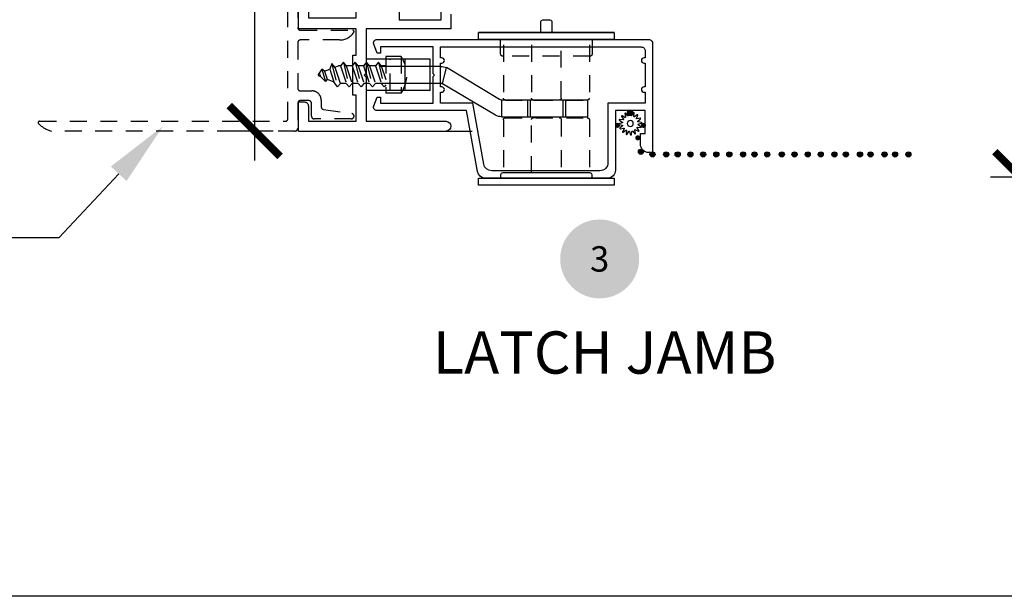
# Model space of a CAD drawing. Units: inches. Extents: x 0 to 579, y -19 to 37.
# Drawn here: x 386 to 394, y 0 to 4 of the extents above; entities that cross this region are included whole.
import ezdxf
from ezdxf import colors
from ezdxf.entities.mleader import LeaderData, LeaderLine
from ezdxf.enums import TextEntityAlignment as Align
from ezdxf.math import Vec2, Vec3

# ---------------------------------------------------------------- set-up
doc = ezdxf.new("R2010")
doc.units = ezdxf.units.IN
doc.header["$MEASUREMENT"] = 0
doc.linetypes.add('HIDDEN2', pattern=[0.1875, 0.125, -0.0625])
for name, color, linetype in [('Arcadia-Dim', 4, 'Continuous'), ('Arcadia-Hidden', 1, 'HIDDEN2'), ('Arcadia-Profile', 6, 'Continuous'), ('Arcadia-Symb', 7, 'Continuous'), ('Arcadia-Symb-Text', 3, 'Continuous'), ('Arcadia-Text', 3, 'Continuous')]:
    doc.layers.add(name, color=color, linetype=linetype)
doc.layers.add('Arcadia-Mview', color=6, linetype='Continuous', plot=False)
doc.styles.get("Standard").update_dxf_attribs({"font": 'arialn.TTF'})
doc.dimstyles.new('Arcadia-4', dxfattribs={"dimscale": 4, "dimtxt": 0.0938, "dimasz": 0.0938, "dimexe": 0.0546, "dimexo": 0.0469, "dimgap": 0.0469, "dimtad": 0, "dimtih": 1, "dimdec": 4, "dimrnd": 0.0625, "dimzin": 3, "dimdsep": 46, "dimlunit": 4, "dimtxsty": 'Standard', "dimblk": 'ARCHTICK', "dimcen": 0.0469, "dimdle": 0.0546, "dimclrd": 256, "dimclre": 256, "dimclrt": 256, "dimadec": 0, "dimazin": 0, "dimtfac": 0.75, "dimtix": 1, "dimtmove": 2, "dimatfit": 3, "dimfxl": 1, "dimtolj": 1, "dimtzin": 3, "dimlwd": -3, "dimlwe": -3, "dimarcsym": 0})

# ---------------------------------------------------------------- blocks, each defined once
blk = doc.blocks.new('Keynote')
at = {"layer": 'Arcadia-Symb', "lineweight": -3}
h = blk.add_hatch(color=8, dxfattribs=at)
h.dxf.hatch_style = 1
edge = h.paths.add_edge_path()
edge.add_arc((0, 0), 0.1458, 0, 360)
at = {"layer": 'Arcadia-Symb-Text'}
blk.add_attdef('KEYNOTE_BUBBLE', text='', height=0.0938, dxfattribs=at).set_placement((0, 0), align=Align.MIDDLE_CENTER)
blk = doc.blocks.new('_ArchTick')
at = {"color": 0, "linetype": 'ByBlock', "lineweight": -3, "const_width": 0.15}
blk.add_lwpolyline([(-0.5, -0.5), (0.5, 0.5)], dxfattribs=at)
blk = doc.blocks.new('*D136')
at = {"layer": 'Arcadia-Dim', "lineweight": -3}
for p, q in [((388.0451, 8.3817), (388.0451, 6.4816)), ((388.2223, 8.1633), (387.8267, 8.1633)), ((388.0451, 3.2199), (388.0451, 5.4438)), ((388.1817, 3.4383), (387.8267, 3.4383))]:
    blk.add_line(p, q, dxfattribs=at)
at = {"layer": 'Arcadia-Dim', "lineweight": -3, "xscale": 0.3752, "yscale": 0.3752, "zscale": 0.3752}
for p, rotation in [((388.0451, 8.1633), 90), ((388.0451, 3.4383), 270)]:
    blk.add_blockref('_ArchTick', p, dxfattribs=dict(at, rotation=rotation))
at = {"layer": 'Arcadia-Dim', "lineweight": -3, "insert": (388.0451, 5.9627), "char_height": 0.3752, "attachment_point": 5}
blk.add_mtext('\\A1;4{\\H0.75x;\\S3/4;}"', dxfattribs=at)
blk = doc.blocks.new('b9501588')
for p, q in [((0.115, 0.471), (-0.115, 0.471)), ((-0.115, 0.471), (-0.115, 0)), ((0.115, 0.471), (0.115, 0)), ((0.115, 0.286), (-0.115, 0.286)), ((-0.115, 0), (0.115, 0))]:
    blk.add_line(p, q)
at = {"layer": 'Arcadia-Hidden'}
blk.add_line((0.115, 0.175), (-0.115, 0.175), dxfattribs=at)
blk = doc.blocks.new('8-1-2PFLHSMS')
for p, q in [((-0.113, 0.135), (0, 0.135)), ((-0.113, -0.135), (-0.113, 0.135)), ((0, -0.135), (0, 0.135)), ((0, 0.0747), (0.0122, 0.0894)), ((0.0558, -0.0938), (0.0122, 0.0894)), ((0.0122, 0.0894), (0.034, 0.0632)), ((0.0776, 0.0632), (0.0994, 0.0894)), ((0.1431, -0.0938), (0.0994, 0.0894)), ((0.0994, 0.0894), (0.1213, 0.0632)), ((0.1618, 0.0632), (0.1836, 0.0894)), ((0.2272, -0.0938), (0.1836, 0.0894)), ((0.1836, 0.0894), (0.2054, 0.0632)), ((0.249, 0.0632), (0.2708, 0.0894)), ((0.3144, -0.0938), (0.2708, 0.0894)), ((0.2708, 0.0894), (0.2926, 0.0632)), ((0.3362, 0.0632), (0.358, 0.0894)), ((0.3989, -0.0822), (0.358, 0.0894)), ((0.358, 0.0894), (0.3836, 0.052)), ((0.034, -0.0677), (0, 0.0344)), ((0.0776, -0.0677), (0.034, 0.0632)), ((0.034, 0.0632), (0.0776, 0.0632)), ((0.1213, -0.0677), (0.0776, 0.0632)), ((0.1649, -0.0677), (0.1213, 0.0632)), ((0.1213, 0.0632), (0.1618, 0.0632)), ((0.2054, -0.0677), (0.1618, 0.0632)), ((0.249, -0.0677), (0.2054, 0.0632)), ((0.2054, 0.0632), (0.249, 0.0632)), ((0.2926, -0.0677), (0.249, 0.0632)), ((0.2926, 0.0632), (0.3362, 0.0632)), ((0.3362, -0.0677), (0.2926, 0.0632)), ((0.3765, -0.0575), (0.3362, 0.0632)), ((0.4339, 0.0319), (0.3836, 0.052)), ((0.4149, -0.0421), (0.3836, 0.052)), ((0.4339, 0.0319), (0.4454, 0.0482)), ((0.4534, -0.0268), (0.4339, 0.0319)), ((0.472, -0.0418), (0.4454, 0.0482)), ((0.4454, 0.0482), (0.4842, 0.0117)), ((0.4937, 0.0079), (0.4842, 0.0117)), ((0.4919, -0.0114), (0.4842, 0.0117)), ((0, -0.0677), (0.034, -0.0677)), ((0.034, -0.0677), (0.0558, -0.0938)), ((0.0558, -0.0938), (0.0776, -0.0677)), ((0.0776, -0.0677), (0.1213, -0.0677)), ((0.1213, -0.0677), (0.1431, -0.0938)), ((0.1431, -0.0938), (0.1649, -0.0677)), ((0.1649, -0.0677), (0.2054, -0.0677)), ((0.2054, -0.0677), (0.2272, -0.0938)), ((0.2272, -0.0938), (0.249, -0.0677)), ((0.249, -0.0677), (0.2926, -0.0677)), ((0.2926, -0.0677), (0.3144, -0.0938)), ((0.3144, -0.0938), (0.3362, -0.0677)), ((0.3362, -0.0677), (0.3511, -0.0677)), ((0.3765, -0.0575), (0.3511, -0.0677)), ((0.3765, -0.0575), (0.3983, -0.0837)), ((0.3983, -0.0837), (0.4149, -0.0421)), ((0.4534, -0.0268), (0.4149, -0.0421)), ((0.4534, -0.0268), (0.472, -0.0418)), ((0.472, -0.0418), (0.4919, -0.0114)), ((0.4937, -0.0106), (0.4919, -0.0114)), ((-0.113, -0.135), (0, -0.135))]:
    blk.add_line(p, q)
for centre, radius, start, end in [((0.0885, 0), 0.2426, 146.18164, 213.81836), ((0.49, -0.0013), 0.01, 291.80141, 68.19859)]:
    blk.add_arc(centre, radius, start, end)
blk = doc.blocks.new('Screen Handle_5t')
blk.add_line((-2.3295, 0.7285), (-1.3295, 0.7285))
for points in [[(-1.873, 0.7285), (-1.873, 0.8035, -0.414214), (-1.858, 0.8185), (-1.801, 0.8185, -0.414214), (-1.786, 0.8035), (-1.786, 0.7285)], [(-2.167, -0.3485), (-2.167, -0.3245, -0.414214), (-2.152, -0.3095), (-1.507, -0.3095, -0.414214), (-1.492, -0.3245), (-1.492, -0.3485)], [(-2.167, -0.3485), (-2.167, -0.3245, -0.414214), (-2.152, -0.3095), (-1.507, -0.3095, -0.414214), (-1.492, -0.3245), (-1.492, -0.3485)]]:
    blk.add_lwpolyline(points, format="xyb")
for points in [[(-2.3295, 0.7285), (-2.3295, 0.6765), (-1.3295, 0.6765), (-1.3295, 0.7285)], [(-2.3295, -0.4005), (-1.3295, -0.4005), (-1.3295, -0.3485), (-2.3295, -0.3485)]]:
    blk.add_lwpolyline(points, close=True)
at = {"layer": 'Arcadia-Hidden'}
for p, q in [((-2.147, 0.6375), (-2.147, 0.2443)), ((-1.512, 0.6375), (-1.512, 0.2443)), ((-1.527, 0.2293), (-2.132, 0.2293)), ((-2.147, 0.0833), (-2.147, -0.3485)), ((-1.527, 0.0983), (-2.132, 0.0983)), ((-1.512, 0.0833), (-1.512, -0.3485))]:
    blk.add_line(p, q, dxfattribs=at)
for points in [[(-2.167, 0.6765), (-2.167, 0.5685, 0.414214), (-2.152, 0.5535), (-1.507, 0.5535, 0.414214), (-1.492, 0.5685), (-1.492, 0.6765)], [(-1.7201, 0.6375), (-1.7201, 0.2438, -0.414214), (-1.7351, 0.2288), (-1.9238, 0.2288, -0.414214), (-1.9388, 0.2438), (-1.9388, 0.6375)], [(-1.7201, -0.3095), (-1.7201, 0.0843, 0.414214), (-1.7351, 0.0993), (-1.9238, 0.0993, 0.414214), (-1.9388, 0.0843), (-1.9388, -0.3485)]]:
    blk.add_lwpolyline(points, format="xyb", dxfattribs=at)
for centre, start, end in [((-2.132, 0.2443), 180, 270), ((-1.527, 0.2443), 270, 0), ((-2.132, 0.0833), 90, 180), ((-1.527, 0.0833), 0, 90)]:
    blk.add_arc(centre, 0.015, start, end, dxfattribs=at)
blk = doc.blocks.new('spline')
blk.add_lwpolyline([(-0.0274, 0.0531), (-0.0295, 0.0775, -0.784805), (-0.0238, 0.0795), (-0.0106, 0.0588, 0.63707), (-0.005, 0.0595), (0.0024, 0.0829, -0.784805), (0.0084, 0.0825), (0.0127, 0.0584, 0.63707), (0.0182, 0.0569), (0.0339, 0.0757, -0.784805), (0.0394, 0.073), (0.0341, 0.0491, 0.63707), (0.0386, 0.0456), (0.0603, 0.0569, -0.784805), (0.0643, 0.0524), (0.0503, 0.0323, 0.63707), (0.0531, 0.0274), (0.0775, 0.0295, -0.784805), (0.0795, 0.0238), (0.0588, 0.0106, 0.63707), (0.0595, 0.005), (0.0829, -0.0024, -0.784805), (0.0825, -0.0084), (0.0584, -0.0127, 0.63707), (0.0569, -0.0182), (0.0757, -0.0339, -0.784805), (0.073, -0.0394), (0.0491, -0.0341, 0.63707), (0.0456, -0.0386), (0.0569, -0.0603, -0.784805), (0.0524, -0.0643), (0.0323, -0.0503, 0.63707), (0.0274, -0.0531), (0.0295, -0.0775, -0.784805), (0.0238, -0.0795), (0.0106, -0.0588, 0.63707), (0.005, -0.0595), (-0.0024, -0.0829, -0.784805), (-0.0084, -0.0825), (-0.0127, -0.0584, 0.63707), (-0.0182, -0.0569), (-0.0339, -0.0757, -0.784805), (-0.0394, -0.073), (-0.0341, -0.0491, 0.63707), (-0.0386, -0.0456), (-0.0603, -0.0569, -0.784805), (-0.0643, -0.0524), (-0.0503, -0.0323, 0.63707), (-0.0531, -0.0274), (-0.0775, -0.0295, -0.784805), (-0.0795, -0.0238), (-0.0588, -0.0106, 0.63707), (-0.0595, -0.005), (-0.0829, 0.0024, -0.784805), (-0.0825, 0.0084), (-0.0584, 0.0127, 0.63707), (-0.0569, 0.0182), (-0.0757, 0.0339, -0.784805), (-0.073, 0.0394), (-0.0491, 0.0341, 0.63707), (-0.0456, 0.0386), (-0.0569, 0.0603, -0.784805), (-0.0524, 0.0643), (-0.0323, 0.0503, 0.63707)], format="xyb", close=True)
blk.add_circle((0, 0), 0.0223)
blk = doc.blocks.new('*D138')
at = {"layer": 'Arcadia-Dim', "lineweight": -3}
for p, q in [((393.6977, 8.3817), (393.6977, 6.4853)), ((393.7604, 8.1633), (393.4793, 8.1633)), ((393.6977, 2.8797), (393.6977, 5.44)), ((394.5068, 3.0981), (393.4793, 3.0981))]:
    blk.add_line(p, q, dxfattribs=at)
at = {"layer": 'Arcadia-Dim', "lineweight": -3, "xscale": 0.3752, "yscale": 0.3752, "zscale": 0.3752}
for p, rotation in [((393.6977, 8.1633), 90), ((393.6977, 3.0981), 270)]:
    blk.add_blockref('_ArchTick', p, dxfattribs=dict(at, rotation=rotation))
at = {"layer": 'Arcadia-Dim', "lineweight": -3, "insert": (393.6977, 5.9627), "char_height": 0.3752, "attachment_point": 5}
blk.add_mtext('\\A1;5{\\H0.75x;\\S1/16;}"', dxfattribs=at)

msp = doc.modelspace()

# ---------------------------------------------------------------- hatches: boundary and pattern name
at = {"layer": 'Arcadia-Profile'}
for points in [[(390.83533, 3.57148, 1), (390.79754, 3.57148, 1)], [(390.74238, 3.48053, -1), (390.70459, 3.48053, -1)], [(390.93465, 3.48053, -1), (390.89686, 3.48053, -1)], [(390.89241, 3.3881, -1), (390.85462, 3.3881, -1)], [(390.91596, 3.28524, 1), (390.87816, 3.28524, 1)], [(391.00137, 3.26576, 1), (390.96358, 3.26576, 1)], [(391.06481, 3.26554, -1), (391.1026, 3.26554, -1)], [(391.1026, 3.26554, 1), (391.06481, 3.26554, 1)], [(391.18726, 3.26554, 1), (391.14946, 3.26554, 1)], [(391.28132, 3.26554, 1), (391.24353, 3.26554, 1)], [(391.37538, 3.26554, 1), (391.33759, 3.26554, 1)], [(391.47258, 3.26554, 1), (391.43479, 3.26554, 1)], [(391.5686, 3.26576, 1), (391.53081, 3.26576, 1)], [(391.66983, 3.26554, 1), (391.63204, 3.26554, 1)], [(391.75449, 3.26554, 1), (391.7167, 3.26554, 1)], [(391.84855, 3.26554, 1), (391.81076, 3.26554, 1)], [(391.9561, 3.26554, 1), (391.91831, 3.26554, 1)], [(392.05016, 3.26554, 1), (392.01237, 3.26554, 1)], [(392.14736, 3.26554, 1), (392.10957, 3.26554, 1)], [(392.24338, 3.26576, 1), (392.20559, 3.26576, 1)], [(392.34461, 3.26554, 1), (392.30682, 3.26554, 1)], [(392.42927, 3.26554, 1), (392.39147, 3.26554, 1)], [(392.53348, 3.26554, 1), (392.49569, 3.26554, 1)], [(392.6115, 3.26554, 1), (392.57371, 3.26554, 1)], [(392.71472, 3.26554, 1), (392.67693, 3.26554, 1)], [(392.79273, 3.26554, 1), (392.75494, 3.26554, 1)], [(392.89118, 3.26554, 1), (392.85339, 3.26554, 1)]]:
    msp.add_hatch(color=256, dxfattribs=at).paths.add_polyline_path(points)

# ---------------------------------------------------------------- linework, layer by layer
at = {"layer": 'Arcadia-Hidden'}
for p, q in [((390.06149, 3.5441), (390.06149, 3.6672)), ((390.34248, 3.5441), (390.34248, 3.6672))]:
    msp.add_line(p, q, dxfattribs=at)
msp.add_lwpolyline([(388.36238, 4.39933), (388.36238, 4.20333, 0.4142136), (388.38238, 4.18333), (388.76838, 4.18333, -0.5962261), (388.77675, 4.16785, -0.2529553), (388.67217, 4.11133), (388.38238, 4.11133, 0.4142136), (388.36238, 4.09133), (388.36238, 3.75533, 0.4142136), (388.38238, 3.73533), (388.46638, 3.73533, -0.4142136), (388.53638, 3.66533), (388.53638, 3.61767, 0.3731352), (388.55354, 3.59787), (388.76122, 3.56813, -0.9312861), (388.75838, 3.52833), (388.48438, 3.52833, -0.4142136), (388.46438, 3.54833), (388.46438, 3.64333, 0.4142136), (388.44438, 3.66333), (388.38238, 3.66333, 0.4142136), (388.36238, 3.64333), (388.36238, 3.45833, -0.4142136), (388.34238, 3.43833), (386.54424, 3.43833, -0.1367457), (386.44765, 3.49398, -0.6334195), (386.45538, 3.51033), (388.27038, 3.51033, 0.4142136), (388.29038, 3.53033), (388.29038, 4.42133, -0.4142136)], format="xyb", dxfattribs=at)
at = {"layer": 'Arcadia-Mview', "lineweight": -3}
msp.add_lwpolyline([(380, 37.31833), (412, 37.31833), (412, 0), (380, 0)], close=True, dxfattribs=at)
at = {"layer": 'Arcadia-Profile'}
for p, q in [((389.41816, 3.91528), (388.96726, 3.91528)), ((389.43204, 3.78822), (389.4603, 3.90769)), ((389.85352, 3.67116), (389.4603, 3.90769)), ((388.96726, 3.79218), (389.41751, 3.79218)), ((389.8238, 3.55598), (389.43204, 3.78822)), ((389.8674, 3.66721), (389.8674, 3.5441)), ((390.50478, 3.6672), (389.8674, 3.6672)), ((390.08087, 3.5441), (390.08087, 3.6672)), ((390.3231, 3.5441), (390.3231, 3.6672)), ((390.50478, 3.5441), (390.50478, 3.6672)), ((389.8674, 3.5441), (390.50478, 3.5441)), ((388.36924, 3.43833), (389.65195, 3.43833))]:
    msp.add_line(p, q, dxfattribs=at)
for points in [[(388.36924, 3.43833), (388.36924, 3.65332), (388.41123, 3.65332, -0.4142136), (388.44123, 3.62332), (388.44123, 3.51032), (388.79524, 3.51032), (388.79524, 3.70483), (388.76924, 3.70483), (388.76924, 3.99983), (388.79524, 3.99983), (388.79524, 4.19433), (388.36924, 4.19433), (388.36924, 4.39933), (388.41123, 4.39933, -0.4142136), (388.44123, 4.36933), (388.44123, 4.27433), (388.79524, 4.27433), (388.79524, 4.70833, -0.4142136), (388.83524, 4.74833), (389.37223, 4.74833, 0.4142136), (389.42223, 4.79833), (389.42223, 5.05082, 0.6661224), (389.38817, 5.06504, -0.3785278), (389.18123, 5.05344)], [(389.49424, 4.30133), (389.49424, 4.19433), (388.86924, 4.19433), (388.86924, 3.86733), (388.85424, 3.85233), (388.86924, 3.83733), (388.86924, 3.51032), (389.45824, 3.51032, -1), (389.45824, 3.43833)]]:
    msp.add_lwpolyline(points, format="xyb", dxfattribs=at)
msp.add_lwpolyline([(389.11208, 4.31633), (389.11208, 4.26133), (389.42208, 4.26133), (389.42208, 4.31633)], dxfattribs=at)
for points in [[(390.98368, 3.27983), (390.95568, 3.27983, -0.4142136), (390.89368, 3.34183), (390.89368, 3.41983), (390.92868, 3.41983), (390.92868, 3.58983), (390.70868, 3.58983), (390.70868, 3.14983, -0.4142136), (390.64868, 3.08983), (389.74869, 3.08983, -0.3639702), (389.6896, 3.13941), (389.61018, 3.58983), (388.94768, 3.58983, -0.523971), (388.92428, 3.62363), (388.94918, 3.68983), (388.97318, 3.68983), (388.97318, 3.64483), (389.36318, 3.64483), (389.36318, 3.84233), (389.37318, 3.85233), (389.36318, 3.86233), (389.36318, 4.05983), (388.97318, 4.05983), (388.97318, 4.01483), (388.94918, 4.01483), (388.92428, 4.08103, -0.523971), (388.94768, 4.11483), (390.95368, 4.11483, -0.4142136), (390.98368, 4.08483)], [(390.65368, 3.20483, -0.4142136), (390.59368, 3.14483), (389.79484, 3.14483, -0.3639702), (389.73576, 3.19441), (389.65633, 3.64483), (389.41818, 3.64483), (389.41818, 3.72483), (389.42618, 3.72483, 1), (389.42618, 3.76483), (389.41818, 3.76483), (389.41818, 3.93983), (389.42618, 3.93983, 1), (389.42618, 3.97983), (389.41818, 3.97983), (389.41818, 4.05983), (390.89868, 4.05983, -0.4142136), (390.92868, 4.02983), (390.92868, 3.97983), (390.92068, 3.97983, 1), (390.92068, 3.93983), (390.92868, 3.93983), (390.92868, 3.76483), (390.92068, 3.76483, 1), (390.92068, 3.72483), (390.92868, 3.72483), (390.92868, 3.64483), (390.65368, 3.64483)]]:
    msp.add_lwpolyline(points, format="xyb", close=True, dxfattribs=at)
for centre in [(390.81644, 3.57148), (390.89706, 3.28524), (390.98248, 3.26576), (391.0837, 3.26554), (391.16836, 3.26554), (391.26242, 3.26554), (391.35649, 3.26554), (391.45368, 3.26554), (391.54971, 3.26576), (391.65094, 3.26554), (391.73559, 3.26554), (391.82966, 3.26554), (391.9372, 3.26554), (392.03126, 3.26554), (392.12846, 3.26554), (392.22449, 3.26576), (392.32571, 3.26554), (392.41037, 3.26554), (392.51459, 3.26554), (392.5926, 3.26554), (392.69582, 3.26554), (392.77384, 3.26554), (392.87229, 3.26554)]:
    msp.add_circle(centre, 0.0189, dxfattribs=at)
at = {"layer": 'Arcadia-Profile', "extrusion": (0, 0, -1)}
for centre, major_axis, ratio, start_param, end_param in [((389.4167, 3.83093), (0.08633, 0.03263), 0.9024126, -1.2261077, -0.7436481), ((389.41751, 3.76264), (0, 0.02954), 0.9838546, 0, 0.5235988), ((389.89712, 3.74792), (0.05118, 0.07242), 0.7190183, 2.7840292, 3.0048399), ((389.8674, 3.63274), (0, 0.08863), 0.9838546, 3.1415927, 3.6651914)]:
    msp.add_ellipse(centre, major_axis=major_axis, ratio=ratio, start_param=start_param, end_param=end_param, dxfattribs=at)

# ---------------------------------------------------------------- block references
at = {"layer": 'Arcadia-Hidden', "rotation": 180}
msp.add_blockref('8-1-2PFLHSMS', (389.01386, 3.85373), dxfattribs=at)
at = {"layer": 'Arcadia-Profile', "extrusion": (0, 0, -1), "zscale": -1}
msp.add_blockref('Screen Handle_5t', (-388.36924, 3.43833), dxfattribs=at)
at = {"layer": 'Arcadia-Profile', "rotation": 270}
msp.add_blockref('b9501588', (388.86924, 3.85373), dxfattribs=at)
at = {"layer": 'Arcadia-Profile', "extrusion": (0, 0, -1), "zscale": -1, "rotation": 90}
msp.add_blockref('spline', (-390.81796, 3.49416), dxfattribs=at)
at = {"layer": 'Arcadia-Symb', "xscale": 2, "yscale": 2, "zscale": 2}
msp.add_blockref('Keynote', (390.59231, 2.49336), dxfattribs=at).add_auto_attribs({'KEYNOTE_BUBBLE': '3'})

# ---------------------------------------------------------------- texts
at = {"layer": 'Arcadia-Text'}
msp.add_text('LATCH JAMB', height=0.3125, dxfattribs=at).set_placement((389.36002, 1.64548))

# ---------------------------------------------------------------- dimensions: what is measured, and where the dimension line sits
at = {"layer": 'Arcadia-Dim', "lineweight": -3}
for base, p1, p2, picture, middle in [((388.04508, 3.43833), (388.40995, 8.16333), (388.36925, 3.43833), '*D136', (388.04508, 5.96268)), ((393.69768, 3.09813), (393.94796, 8.16332), (394.69441, 3.09813), '*D138', (393.69768, 5.96268))]:
    dim = msp.add_linear_dim(base=base, p1=p1, p2=p2, angle=90, dimstyle='Arcadia-4', dxfattribs=at)
    dim.commit()
    dim.dimension.update_dxf_attribs({"geometry": picture, "text_midpoint": middle, "dimtype": 160})

# ---------------------------------------------------------------- leaders
at = {"layer": 'Arcadia-Text', "lineweight": -3}
ml = msp.add_multileader_mtext('Standard', dxfattribs=at)
ml.set_content('\\A1;Flush \\PFlange \\POption', color=256)
ml.set_leader_properties()
ml.build(insert=Vec2(0, 0))
ml.multileader.update_dxf_attribs({"dogleg_length": 0.13575, "arrow_head_size": 0.48})
ctx = ml.context
ctx.base_point, ctx.char_height, ctx.arrow_head_size, ctx.landing_gap_size, ctx.plane_origin = Vec3(384.0778, 2.64828), 0.375, 0.48, 0.36, Vec3(342.10326, -16.14562)
ctx.text_align_type = 2
notes = []
notes.append((ctx, [(1, (1, 1, 0), (386.59958, 2.64828), (-1, 0), 0.54299, [(0, [(387.3678, 3.47472)], 0, [])])]))
ctx.mtext.insert, ctx.mtext.alignment, ctx.mtext.flow_direction = Vec3(385.69659, 2.88784), 3, 5
for ctx, leaders in notes:
    for number, flags, end, landing, length, lines in leaders:
        leader = LeaderData()
        leader.index, (leader.has_last_leader_line, leader.has_dogleg_vector, leader.attachment_direction) = number, flags
        leader.last_leader_point, leader.dogleg_vector, leader.dogleg_length = Vec3(end), Vec3(landing), length
        for number, points, colour, breaks in lines:
            line = LeaderLine()
            line.index, line.vertices, line.color, line.breaks = number, Vec3.list(points), colors.encode_raw_color(colour), breaks
            leader.lines.append(line)
        ctx.leaders.append(leader)

doc.saveas('drawing.dxf')
